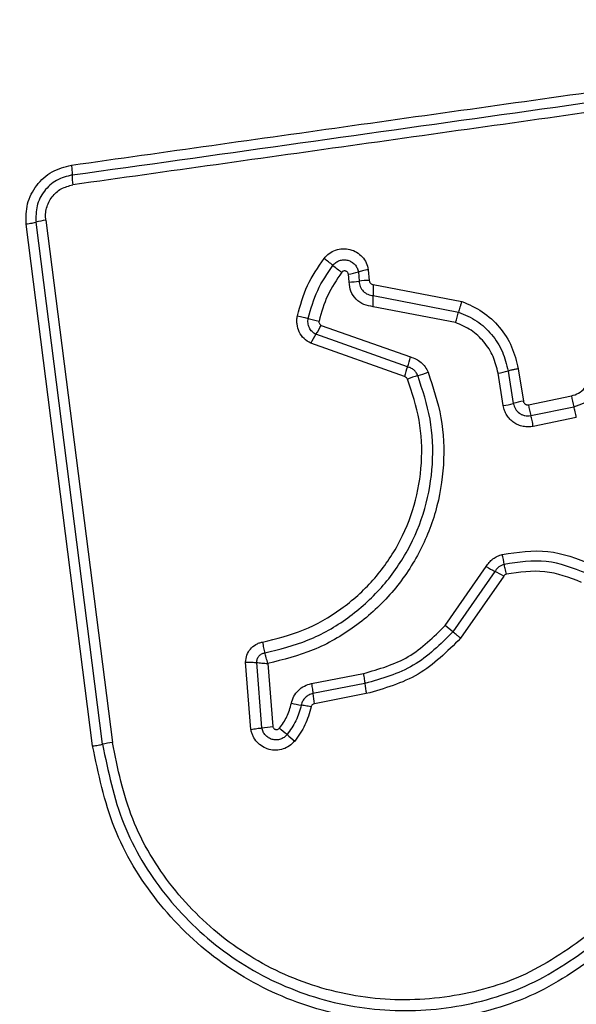
# Model space of a CAD drawing. Units: millimetres. Extents: x 4500 to 19880, y 334 to 25081.
# Drawn here: x 7918 to 7934, y 17360 to 17389 of the extents above; entities that cross this region are included whole.
import ezdxf

# ---------------------------------------------------------------- set-up
doc = ezdxf.new("R2010")
doc.units = ezdxf.units.MM

msp = doc.modelspace()

# ---------------------------------------------------------------- linework, layer by layer
at = {"linetype": 'Continuous', "lineweight": 25}
for p, q in [((7919.856, 17367.422), (7917.902, 17382.762)), ((7920.145, 17367.473), (7918.19, 17382.822)), ((7918.479, 17382.882), (7920.435, 17367.523)), ((7927.395, 17381.066), (7927.376, 17381.294)), ((7927.669, 17381.36), (7927.692, 17381.09)), ((7927.962, 17381.426), (7927.989, 17381.114)), ((7928.109, 17380.991), (7930.71, 17380.493)), ((7928.106, 17380.664), (7930.619, 17380.183)), ((7930.528, 17379.875), (7928.102, 17380.339)), ((7926.576, 17379.791), (7929.2, 17378.86)), ((7929.114, 17378.572), (7926.423, 17379.527)), ((7929.027, 17378.283), (7926.27, 17379.262)), ((7931.93, 17377.43), (7931.779, 17378.383)), ((7932.074, 17378.448), (7932.225, 17377.494)), ((7932.37, 17378.514), (7932.522, 17377.559)), ((7932.67, 17377.456), (7933.935, 17377.717)), ((7932.742, 17377.137), (7934.007, 17377.398)), ((7934.079, 17377.08), (7932.814, 17376.82)), ((7930.226, 17370.968), (7931.428, 17372.696)), ((7931.686, 17372.555), (7930.45, 17370.779)), ((7931.945, 17372.414), (7930.675, 17370.59)), ((7930.45, 17370.779), (7930.226, 17370.968)), ((7924.51, 17367.909), (7924.353, 17369.887)), ((7924.833, 17367.953), (7924.68, 17369.877)), ((7925.005, 17369.848), (7925.154, 17367.997)), ((7926.29, 17369.258), (7927.817, 17369.553)), ((7927.86, 17369.258), (7926.333, 17368.962)), ((7927.903, 17368.961), (7926.375, 17368.665))]:
    msp.add_line(p, q, dxfattribs=at)
for centre, radius, start, end in [((7921.314, 17384.211), 2.062, 179.9888, 188.0784), ((7918.701, 17381.096), 1.8, 97.0966, 106.497), ((7919.188, 17371.926), 12.348, 51.2291, 52.764), ((7934.647, 17391.173), 12.339, 231.2288, 232.7608), ((7927.076, 17383.303), 2.031, 278.4988, 286.9736), ((7927.364, 17383.262), 2.197, 270.812, 278.5735), ((7928.02, 17378.914), 2.2, 90.7982, 98.5695), ((7931.309, 17380.794), 3.206, 176.4798, 182.3136), ((7924.905, 17380.535), 3.203, 356.4916, 2.3153), ((7928.013, 17380.786), 2.674, 340.0843, 346.9827), ((7927.324, 17383.878), 4.044, 253.7955, 258.4369), ((7924.825, 17380.625), 1.939, 325.4979, 334.524), ((7928.024, 17378.427), 1.942, 145.5021, 154.5405), ((7927.018, 17379.36), 2.239, 339.4032, 347.0967), ((7931.213, 17377.783), 2.243, 159.407, 167.1105), ((7928.785, 17380.629), 2.401, 285.2741, 292.8847), ((7931.429, 17380.665), 2.308, 278.7147, 286.226), ((7930.051, 17375.994), 2.404, 105.2768, 112.8995), ((7931.569, 17379.782), 2.38, 278.7232, 286.0062), ((7932.883, 17375.203), 2.384, 98.71, 106.0027), ((7939.826, 17378.877), 6.004, 191.1446, 194.2637), ((7938.102, 17378.522), 5.536, 191.1028, 194.4859), ((7928.045, 17372.104), 3.972, 9.5508, 13.8308), ((7935.61, 17380.046), 8.457, 240.3652, 242.3571), ((7927.756, 17365.051), 8.471, 60.3618, 62.3559), ((7930.871, 17369.545), 3.024, 185.4592, 191.1397), ((7929.157, 17369.214), 2.836, 185.092, 191.1513), ((7926.851, 17374.068), 5.511, 257.9585, 261.01), ((7924.448, 17371.946), 4.012, 275.5086, 280.1434), ((7917.373, 17358.194), 12.595, 49.386, 50.7159), ((7933.785, 17377.333), 12.617, 229.3867, 230.7182), ((7920.817, 17364.48), 3.068, 97.153, 102.6537)]:
    msp.add_arc(centre, radius, start, end, dxfattribs=at)
for points, knots in [([(7918.166, 17398.455), (7917.414, 17398.411), (7915.944, 17398.326), (7913.818, 17397.653), (7911.875, 17396.62), (7910.164, 17395.213), (7908.756, 17393.504), (7907.722, 17391.561), (7907.046, 17389.433), (7906.96, 17387.959), (7906.916, 17387.205)], [0, 0, 0, 0, 0.127824, 0.250004, 0.375728, 0.499754, 0.62375, 0.749431, 0.871885, 1, 1, 1, 1]), ([(7919.231, 17384.501), (7921.983, 17384.889), (7927.57, 17385.676), (7936.001, 17386.862), (7941.679, 17387.659), (7944.509, 17388.056)], [0, 0, 0, 0, 0.327374, 0.664814, 1, 1, 1, 1]), ([(7944.583, 17387.481), (7941.771, 17387.085), (7936.14, 17386.293), (7927.698, 17385.107), (7922.082, 17384.317), (7919.272, 17383.922)], [0, 0, 0, 0, 0.332578, 0.666198, 1, 1, 1, 1]), ([(7917.902, 17382.762), (7917.899, 17382.965), (7917.894, 17383.37), (7918.181, 17383.924), (7918.64, 17384.348), (7919.034, 17384.45), (7919.231, 17384.501)], [0, 0, 0, 0, 0.250036, 0.499811, 0.749503, 1, 1, 1, 1]), ([(7919.231, 17384.501), (7919.235, 17384.473), (7919.242, 17384.417), (7919.248, 17384.337), (7919.252, 17384.265), (7919.252, 17384.229), (7919.252, 17384.212)], [0, 0, 0, 0, 0.237908, 0.487778, 0.743988, 1, 1, 1, 1]), ([(7919.252, 17384.212), (7919.095, 17384.171), (7918.78, 17384.09), (7918.412, 17383.751), (7918.183, 17383.308), (7918.188, 17382.984), (7918.19, 17382.822)], [0, 0, 0, 0, 0.2498391, 0.5001039, 0.7500837, 1, 1, 1, 1]), ([(7918.479, 17382.882), (7918.475, 17382.942), (7918.466, 17383.062), (7918.508, 17383.301), (7918.643, 17383.578), (7918.92, 17383.831), (7919.155, 17383.891), (7919.272, 17383.922)], [0, 0, 0, 0, 0.125506, 0.251006, 0.500766, 0.750646, 1, 1, 1, 1]), ([(7918.19, 17382.822), (7918.173, 17382.816), (7918.138, 17382.806), (7918.066, 17382.789), (7917.987, 17382.774), (7917.93, 17382.766), (7917.902, 17382.762)], [0, 0, 0, 0, 0.256012, 0.5122225, 0.762092, 1, 1, 1, 1]), ([(7926.66, 17381.757), (7926.708, 17381.81), (7926.805, 17381.915), (7926.999, 17382.013), (7927.211, 17382.053), (7927.426, 17382.031), (7927.624, 17381.947), (7927.789, 17381.811), (7927.912, 17381.633), (7927.945, 17381.495), (7927.962, 17381.426)], [0, 0, 0, 0, 0.124772, 0.249607, 0.374782, 0.499956, 0.625131, 0.750307, 0.875155, 1, 1, 1, 1]), ([(7925.877, 17380.074), (7925.961, 17380.376), (7926.128, 17380.979), (7926.483, 17381.498), (7926.66, 17381.757)], [0, 0, 0, 0, 0.499996, 1, 1, 1, 1]), ([(7926.196, 17379.995), (7926.274, 17380.275), (7926.429, 17380.834), (7926.757, 17381.314), (7926.92, 17381.553)], [0, 0, 0, 0, 0.501345, 1, 1, 1, 1]), ([(7926.92, 17381.553), (7926.948, 17381.583), (7927.003, 17381.644), (7927.115, 17381.7), (7927.236, 17381.722), (7927.359, 17381.71), (7927.473, 17381.661), (7927.569, 17381.583), (7927.639, 17381.48), (7927.659, 17381.4), (7927.669, 17381.36)], [0, 0, 0, 0, 0.124127, 0.248079, 0.37273, 0.497506, 0.622963, 0.748871, 0.874486, 1, 1, 1, 1]), ([(7927.18, 17381.35), (7927.029, 17381.129), (7926.728, 17380.687), (7926.585, 17380.173), (7926.514, 17379.916)], [0, 0, 0, 0, 0.500624, 1, 1, 1, 1]), ([(7927.376, 17381.294), (7927.373, 17381.304), (7927.368, 17381.325), (7927.35, 17381.352), (7927.326, 17381.374), (7927.296, 17381.387), (7927.264, 17381.393), (7927.232, 17381.388), (7927.202, 17381.374), (7927.188, 17381.358), (7927.18, 17381.35)], [0, 0, 0, 0, 0.12354, 0.250338, 0.376393, 0.49943, 0.625465, 0.749878, 0.875171, 1, 1, 1, 1]), ([(7927.962, 17381.426), (7927.933, 17381.422), (7927.875, 17381.411), (7927.794, 17381.394), (7927.722, 17381.377), (7927.686, 17381.366), (7927.669, 17381.36)], [0, 0, 0, 0, 0.246832, 0.5, 0.753168, 1, 1, 1, 1]), ([(7928.102, 17380.339), (7928.009, 17380.354), (7927.824, 17380.383), (7927.593, 17380.551), (7927.431, 17380.786), (7927.407, 17380.973), (7927.395, 17381.066)], [0, 0, 0, 0, 0.250116, 0.500119, 0.749893, 1, 1, 1, 1]), ([(7927.692, 17381.09), (7927.699, 17381.035), (7927.713, 17380.926), (7927.808, 17380.79), (7927.941, 17380.69), (7928.05, 17380.673), (7928.106, 17380.664)], [0, 0, 0, 0, 0.252145, 0.498694, 0.745692, 1, 1, 1, 1]), ([(7927.989, 17381.114), (7927.991, 17381.099), (7927.995, 17381.067), (7928.023, 17381.028), (7928.061, 17380.998), (7928.092, 17380.993), (7928.109, 17380.991)], [0, 0, 0, 0, 0.247042, 0.503692, 0.73723, 1, 1, 1, 1]), ([(7930.71, 17380.493), (7930.701, 17380.465), (7930.681, 17380.408), (7930.655, 17380.325), (7930.633, 17380.247), (7930.624, 17380.204), (7930.619, 17380.183)], [0, 0, 0, 0, 0.246832, 0.5, 0.753168, 1, 1, 1, 1]), ([(7930.71, 17380.493), (7930.919, 17380.402), (7931.335, 17380.221), (7931.835, 17379.751), (7932.211, 17379.177), (7932.317, 17378.735), (7932.37, 17378.514)], [0, 0, 0, 0, 0.249907, 0.499975, 0.750042, 1, 1, 1, 1]), ([(7930.619, 17380.183), (7930.802, 17380.104), (7931.167, 17379.945), (7931.605, 17379.532), (7931.935, 17379.029), (7932.028, 17378.642), (7932.074, 17378.448)], [0, 0, 0, 0, 0.250295, 0.500407, 0.750315, 1, 1, 1, 1]), ([(7926.27, 17379.262), (7926.201, 17379.304), (7926.062, 17379.389), (7925.921, 17379.594), (7925.864, 17379.79), (7925.857, 17379.953), (7925.87, 17380.034), (7925.877, 17380.074)], [0, 0, 0, 0, 0.249668, 0.499491, 0.749309, 0.874655, 1, 1, 1, 1]), ([(7925.877, 17380.074), (7925.906, 17380.068), (7925.965, 17380.055), (7926.051, 17380.035), (7926.131, 17380.014), (7926.174, 17380.001), (7926.196, 17379.995)], [0, 0, 0, 0, 0.246832, 0.5, 0.753168, 1, 1, 1, 1]), ([(7926.423, 17379.527), (7926.383, 17379.551), (7926.303, 17379.6), (7926.222, 17379.718), (7926.179, 17379.855), (7926.19, 17379.948), (7926.196, 17379.995)], [0, 0, 0, 0, 0.250459, 0.501093, 0.751156, 1, 1, 1, 1]), ([(7926.514, 17379.916), (7926.512, 17379.904), (7926.509, 17379.879), (7926.522, 17379.842), (7926.543, 17379.811), (7926.565, 17379.798), (7926.576, 17379.791)], [0, 0, 0, 0, 0.248698, 0.499544, 0.749731, 1, 1, 1, 1]), ([(7931.779, 17378.383), (7931.739, 17378.55), (7931.659, 17378.883), (7931.375, 17379.316), (7930.998, 17379.67), (7930.685, 17379.807), (7930.528, 17379.875)], [0, 0, 0, 0, 0.250027, 0.500018, 0.750128, 1, 1, 1, 1]), ([(7929.2, 17378.86), (7929.257, 17378.842), (7929.37, 17378.808), (7929.517, 17378.705), (7929.641, 17378.576), (7929.693, 17378.47), (7929.718, 17378.417)], [0, 0, 0, 0, 0.248658, 0.499981, 0.751546, 1, 1, 1, 1]), ([(7929.718, 17378.417), (7929.866, 17377.974), (7930.159, 17377.091), (7930.217, 17375.682), (7929.986, 17374.3), (7929.448, 17372.995), (7928.637, 17371.838), (7927.588, 17370.896), (7926.364, 17370.187), (7925.458, 17369.961), (7925.005, 17369.848)], [0, 0, 0, 0, 0.125407, 0.249955, 0.374925, 0.499501, 0.625166, 0.750148, 0.874975, 1, 1, 1, 1]), ([(7929.417, 17378.313), (7929.402, 17378.344), (7929.372, 17378.406), (7929.3, 17378.481), (7929.214, 17378.541), (7929.147, 17378.562), (7929.114, 17378.572)], [0, 0, 0, 0, 0.249928, 0.498299, 0.747429, 1, 1, 1, 1]), ([(7932.37, 17378.514), (7932.338, 17378.508), (7932.272, 17378.497), (7932.164, 17378.474), (7932.108, 17378.458), (7932.074, 17378.448)], [0, 0, 0, 0, 0.2774688, 0.5619527, 1, 1, 1, 1]), ([(7933.935, 17377.717), (7934.007, 17377.739), (7934.152, 17377.783), (7934.326, 17377.933), (7934.451, 17378.127), (7934.475, 17378.276), (7934.487, 17378.35)], [0, 0, 0, 0, 0.249881, 0.499912, 0.74995, 1, 1, 1, 1]), ([(7924.851, 17370.478), (7925.26, 17370.579), (7926.078, 17370.781), (7927.185, 17371.418), (7928.133, 17372.267), (7928.868, 17373.31), (7929.356, 17374.488), (7929.565, 17375.74), (7929.513, 17377.013), (7929.248, 17377.81), (7929.115, 17378.208)], [0, 0, 0, 0, 0.124906, 0.249868, 0.374828, 0.499983, 0.62514, 0.750103, 0.875067, 1, 1, 1, 1]), ([(7924.919, 17370.161), (7925.35, 17370.267), (7926.215, 17370.48), (7927.384, 17371.154), (7928.383, 17372.05), (7929.157, 17373.149), (7929.67, 17374.389), (7929.891, 17375.707), (7929.837, 17377.049), (7929.557, 17377.89), (7929.417, 17378.313)], [0, 0, 0, 0, 0.125021, 0.250247, 0.375463, 0.500086, 0.624899, 0.749966, 0.874515, 1, 1, 1, 1]), ([(7929.115, 17378.208), (7929.11, 17378.218), (7929.101, 17378.235), (7929.081, 17378.257), (7929.056, 17378.273), (7929.037, 17378.28), (7929.027, 17378.283)], [0, 0, 0, 0, 0.268962, 0.500007, 0.729764, 1, 1, 1, 1]), ([(7934.007, 17377.398), (7934.112, 17377.43), (7934.322, 17377.495), (7934.575, 17377.713), (7934.756, 17377.994), (7934.791, 17378.21), (7934.808, 17378.318)], [0, 0, 0, 0, 0.249978, 0.500154, 0.750283, 1, 1, 1, 1]), ([(7932.225, 17377.494), (7932.241, 17377.438), (7932.273, 17377.326), (7932.378, 17377.219), (7932.479, 17377.162), (7932.564, 17377.136), (7932.653, 17377.125), (7932.712, 17377.133), (7932.742, 17377.137)], [0, 0, 0, 0, 0.248052, 0.494758, 0.619134, 0.744636, 0.871404, 1, 1, 1, 1]), ([(7932.522, 17377.559), (7932.527, 17377.542), (7932.536, 17377.51), (7932.566, 17377.479), (7932.594, 17377.464), (7932.626, 17377.453), (7932.652, 17377.455), (7932.67, 17377.456)], [0, 0, 0, 0, 0.260413, 0.499422, 0.620454, 0.741191, 1, 1, 1, 1]), ([(7932.814, 17376.82), (7932.765, 17376.812), (7932.665, 17376.798), (7932.514, 17376.815), (7932.37, 17376.859), (7932.238, 17376.932), (7932.124, 17377.029), (7932.032, 17377.148), (7931.962, 17377.283), (7931.941, 17377.381), (7931.93, 17377.43)], [0, 0, 0, 0, 0.1246395, 0.250573, 0.3758218, 0.4999207, 0.6239196, 0.7493354, 0.8751129, 1, 1, 1, 1]), ([(7931.901, 17373.053), (7932.353, 17373.121), (7933.256, 17373.257), (7934.107, 17372.932), (7934.531, 17372.77)], [0, 0, 0, 0, 0.5010692, 1, 1, 1, 1]), ([(7931.428, 17372.696), (7931.456, 17372.738), (7931.511, 17372.824), (7931.625, 17372.926), (7931.755, 17373.009), (7931.853, 17373.038), (7931.901, 17373.053)], [0, 0, 0, 0, 0.248388, 0.499889, 0.750598, 1, 1, 1, 1]), ([(7934.382, 17372.501), (7933.991, 17372.651), (7933.208, 17372.95), (7932.377, 17372.825), (7931.961, 17372.763)], [0, 0, 0, 0, 0.500257, 1, 1, 1, 1]), ([(7931.961, 17372.763), (7931.933, 17372.754), (7931.877, 17372.737), (7931.801, 17372.69), (7931.735, 17372.63), (7931.702, 17372.58), (7931.686, 17372.555)], [0, 0, 0, 0, 0.249112, 0.498033, 0.747864, 1, 1, 1, 1]), ([(7932.022, 17372.471), (7932.015, 17372.5), (7932.001, 17372.558), (7931.984, 17372.638), (7931.97, 17372.709), (7931.964, 17372.745), (7931.961, 17372.763)], [0, 0, 0, 0, 0.246832, 0.5, 0.753168, 1, 1, 1, 1]), ([(7934.234, 17372.233), (7933.876, 17372.369), (7933.16, 17372.643), (7932.401, 17372.529), (7932.022, 17372.471)], [0, 0, 0, 0, 0.49997, 1, 1, 1, 1]), ([(7932.022, 17372.471), (7932.006, 17372.466), (7931.974, 17372.454), (7931.955, 17372.427), (7931.945, 17372.414)], [0, 0, 0, 0, 0.50005, 1, 1, 1, 1]), ([(7927.817, 17369.553), (7928.277, 17369.685), (7929.2, 17369.949), (7929.883, 17370.628), (7930.226, 17370.968)], [0, 0, 0, 0, 0.498265, 1, 1, 1, 1]), ([(7930.45, 17370.779), (7930.084, 17370.414), (7929.35, 17369.684), (7928.357, 17369.4), (7927.86, 17369.258)], [0, 0, 0, 0, 0.499759, 1, 1, 1, 1]), ([(7930.675, 17370.59), (7930.283, 17370.199), (7929.497, 17369.417), (7928.435, 17369.113), (7927.903, 17368.961)], [0, 0, 0, 0, 0.499933, 1, 1, 1, 1]), ([(7930.675, 17370.59), (7930.653, 17370.609), (7930.608, 17370.647), (7930.546, 17370.699), (7930.491, 17370.745), (7930.464, 17370.768), (7930.45, 17370.779)], [0, 0, 0, 0, 0.2468324, 0.5, 0.7531676, 1, 1, 1, 1]), ([(7924.353, 17369.887), (7924.361, 17369.957), (7924.376, 17370.096), (7924.487, 17370.28), (7924.622, 17370.394), (7924.749, 17370.454), (7924.817, 17370.47), (7924.851, 17370.478)], [0, 0, 0, 0, 0.249631, 0.49943, 0.749234, 0.874609, 1, 1, 1, 1]), ([(7924.851, 17370.478), (7924.856, 17370.449), (7924.866, 17370.39), (7924.884, 17370.304), (7924.902, 17370.225), (7924.913, 17370.182), (7924.919, 17370.161)], [0, 0, 0, 0, 0.246835, 0.500004, 0.753172, 1, 1, 1, 1]), ([(7924.68, 17369.877), (7924.683, 17369.911), (7924.688, 17369.978), (7924.741, 17370.068), (7924.82, 17370.135), (7924.886, 17370.152), (7924.919, 17370.161)], [0, 0, 0, 0, 0.248394, 0.498985, 0.750084, 1, 1, 1, 1]), ([(7925.005, 17369.848), (7924.998, 17369.877), (7924.984, 17369.935), (7924.962, 17370.02), (7924.939, 17370.098), (7924.926, 17370.14), (7924.919, 17370.161)], [0, 0, 0, 0, 0.2496607, 0.4999946, 0.7497199, 1, 1, 1, 1]), ([(7924.353, 17369.887), (7924.383, 17369.887), (7924.443, 17369.887), (7924.531, 17369.885), (7924.613, 17369.882), (7924.658, 17369.879), (7924.68, 17369.877)], [0, 0, 0, 0, 0.246833, 0.500001, 0.753169, 1, 1, 1, 1]), ([(7924.68, 17369.877), (7924.702, 17369.875), (7924.747, 17369.869), (7924.828, 17369.861), (7924.916, 17369.854), (7924.975, 17369.85), (7925.005, 17369.848)], [0, 0, 0, 0, 0.2502753, 0.4999993, 0.7503343, 1, 1, 1, 1]), ([(7925.701, 17368.679), (7925.722, 17368.749), (7925.764, 17368.889), (7925.902, 17369.063), (7926.079, 17369.198), (7926.22, 17369.238), (7926.29, 17369.258)], [0, 0, 0, 0, 0.248672, 0.499451, 0.749149, 1, 1, 1, 1]), ([(7926.333, 17368.962), (7926.292, 17368.95), (7926.211, 17368.927), (7926.108, 17368.85), (7926.027, 17368.748), (7926.002, 17368.666), (7925.99, 17368.625)], [0, 0, 0, 0, 0.247319, 0.496771, 0.747963, 1, 1, 1, 1]), ([(7925.348, 17367.943), (7925.429, 17368.054), (7925.591, 17368.278), (7925.664, 17368.544), (7925.701, 17368.679)], [0, 0, 0, 0, 0.4954966, 1, 1, 1, 1]), ([(7925.99, 17368.625), (7925.946, 17368.467), (7925.859, 17368.152), (7925.668, 17367.888), (7925.572, 17367.756)], [0, 0, 0, 0, 0.501377, 1, 1, 1, 1]), ([(7926.279, 17368.571), (7926.229, 17368.39), (7926.128, 17368.026), (7925.908, 17367.72), (7925.797, 17367.567)], [0, 0, 0, 0, 0.5001, 1, 1, 1, 1]), ([(7926.279, 17368.571), (7926.251, 17368.577), (7926.193, 17368.589), (7926.113, 17368.604), (7926.042, 17368.617), (7926.007, 17368.622), (7925.99, 17368.625)], [0, 0, 0, 0, 0.246832, 0.5, 0.753168, 1, 1, 1, 1]), ([(7926.375, 17368.665), (7926.364, 17368.662), (7926.341, 17368.656), (7926.312, 17368.634), (7926.289, 17368.606), (7926.282, 17368.583), (7926.279, 17368.571)], [0, 0, 0, 0, 0.249994, 0.500006, 0.749982, 1, 1, 1, 1]), ([(7924.51, 17367.909), (7924.54, 17367.914), (7924.599, 17367.924), (7924.686, 17367.936), (7924.767, 17367.947), (7924.811, 17367.951), (7924.833, 17367.953)], [0, 0, 0, 0, 0.2468324, 0.5, 0.7531676, 1, 1, 1, 1]), ([(7925.572, 17367.756), (7925.544, 17367.727), (7925.488, 17367.669), (7925.378, 17367.617), (7925.258, 17367.596), (7925.137, 17367.61), (7925.026, 17367.659), (7924.932, 17367.736), (7924.863, 17367.836), (7924.843, 17367.914), (7924.833, 17367.953)], [0, 0, 0, 0, 0.124586, 0.249087, 0.374242, 0.499139, 0.624573, 0.75009, 0.875118, 1, 1, 1, 1]), ([(7925.154, 17367.997), (7925.157, 17367.987), (7925.162, 17367.966), (7925.18, 17367.94), (7925.205, 17367.92), (7925.234, 17367.907), (7925.265, 17367.902), (7925.297, 17367.907), (7925.326, 17367.92), (7925.341, 17367.936), (7925.348, 17367.943)], [0, 0, 0, 0, 0.124669, 0.250126, 0.375347, 0.500277, 0.625652, 0.750011, 0.875388, 1, 1, 1, 1]), ([(7925.797, 17367.567), (7925.748, 17367.517), (7925.651, 17367.416), (7925.458, 17367.325), (7925.25, 17367.288), (7925.04, 17367.314), (7924.846, 17367.397), (7924.683, 17367.531), (7924.585, 17367.677), (7924.532, 17367.806), (7924.518, 17367.875), (7924.51, 17367.909)], [0, 0, 0, 0, 0.124728, 0.249516, 0.374542, 0.499869, 0.624981, 0.750093, 0.874887, 0.937444, 1, 1, 1, 1]), ([(7919.856, 17367.422), (7919.883, 17367.426), (7919.94, 17367.434), (7920.02, 17367.447), (7920.092, 17367.46), (7920.127, 17367.469), (7920.145, 17367.473)], [0, 0, 0, 0, 0.237908, 0.487778, 0.743988, 1, 1, 1, 1]), ([(7935.093, 17361.562), (7934.417, 17361.068), (7933.066, 17360.079), (7930.633, 17359.352), (7928.122, 17359.255), (7925.673, 17359.84), (7923.468, 17361.051), (7921.676, 17362.805), (7920.365, 17364.97), (7920.025, 17366.605), (7919.856, 17367.422)], [0, 0, 0, 0, 0.124978, 0.249975, 0.37499, 0.500008, 0.625026, 0.750044, 0.875061, 1, 1, 1, 1]), ([(7920.145, 17367.473), (7920.31, 17366.678), (7920.64, 17365.094), (7921.91, 17363.002), (7923.641, 17361.309), (7925.771, 17360.14), (7928.138, 17359.574), (7930.564, 17359.667), (7932.917, 17360.369), (7934.225, 17361.325), (7934.881, 17361.804)], [0, 0, 0, 0, 0.125595, 0.250386, 0.375055, 0.499954, 0.624961, 0.749922, 0.874683, 1, 1, 1, 1]), ([(7934.668, 17362.047), (7934.037, 17361.586), (7932.774, 17360.662), (7930.502, 17359.983), (7928.156, 17359.894), (7925.869, 17360.441), (7923.809, 17361.572), (7922.135, 17363.21), (7920.911, 17365.233), (7920.593, 17366.76), (7920.435, 17367.523)], [0, 0, 0, 0, 0.124943, 0.249959, 0.374979, 0.500001, 0.625025, 0.750048, 0.875069, 1, 1, 1, 1])]:
    msp.add_open_spline(points, degree=3, knots=knots, dxfattribs=at)
for points in [[(7919.252, 17384.212), (7923.459, 17384.803), (7931.873, 17385.987), (7940.321, 17387.175), (7944.546, 17387.769)], [(7934.079, 17377.08), (7934.073, 17377.109), (7934.061, 17377.168), (7934.042, 17377.253), (7934.024, 17377.333), (7934.012, 17377.376), (7934.007, 17377.398)], [(7932.814, 17376.82), (7932.808, 17376.849), (7932.796, 17376.907), (7932.777, 17376.993), (7932.759, 17377.072), (7932.748, 17377.116), (7932.742, 17377.137)], [(7927.817, 17369.553), (7927.822, 17369.524), (7927.833, 17369.466), (7927.845, 17369.385), (7927.855, 17369.312), (7927.858, 17369.276), (7927.86, 17369.258)], [(7926.29, 17369.258), (7926.296, 17369.229), (7926.306, 17369.171), (7926.319, 17369.09), (7926.328, 17369.017), (7926.331, 17368.98), (7926.333, 17368.962)]]:
    msp.add_open_spline(points, degree=3, dxfattribs=at)

doc.saveas('drawing.dxf')
